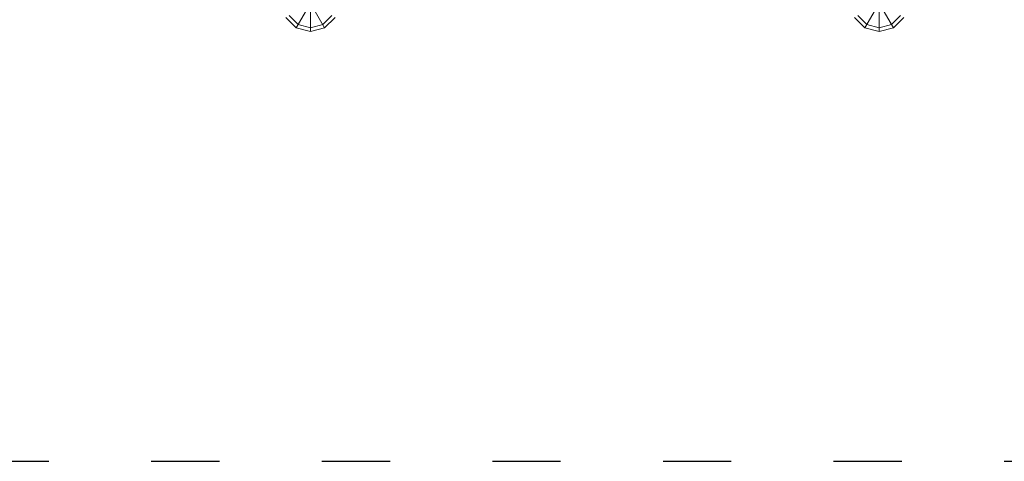
# Model space of a CAD drawing. Units: millimetres. Extents: x 12787 to 34796, y -2374 to 28330.
# Drawn here: x 20324 to 23787, y 6685 to 8237 of the extents above; entities that cross this region are included whole.
import ezdxf

# ---------------------------------------------------------------- set-up
doc = ezdxf.new("R2010")
doc.units = ezdxf.units.MM
doc.linetypes.add('ACAD_ISO03W100', pattern=[30, 12, -18])
doc.layers.add('InterSystem-safety area', color=7, linetype='ACAD_ISO03W100', lineweight=30)
doc.layers.add('LINARIUM_Nr_Pióra__7', color=7, linetype='Continuous', lineweight=0)

# ---------------------------------------------------------------- blocks, each defined once
blk = doc.blocks.new('monte bianco')
at = {"layer": 'InterSystem-safety area', "ltscale": 20, "flags": 128}
blk.add_lwpolyline([(2611, -3611, 0.414214), (3611, -2611), (3611, 2611, 0.414214), (2611, 3611), (-2611, 3611, 0.414214), (-3611, 2611), (-3611, -2611, 0.414214), (-2611, -3611)], format="xyb", close=True, dxfattribs=at)
at = {"layer": 'LINARIUM_Nr_Pióra__7', "linetype": 'Continuous'}
for p, q in [((0, -2100), (0, -1866.8)), ((1950, -2086.6), (2050, -1913.4)), ((2000, -2100), (2000, -1907.6)), ((-50, -2086.6), (25.5, -1955.8)), ((-25.5, -1955.8), (50, -2086.6)), ((1974.5, -1955.8), (2050, -2086.6)), ((-50, -2086.6), (-86.6, -2050)), ((-75, -2043.3), (-43.3, -2075)), ((-43.3, -2075), (0, -2086.6)), ((43.3, -2075), (0, -2086.6)), ((43.3, -2075), (75, -2043.3)), ((86.6, -2050), (50, -2086.6)), ((1913.4, -2050), (1950, -2086.6)), ((1956.7, -2075), (1925, -2043.3)), ((2000, -2086.6), (1956.7, -2075)), ((2000, -2086.6), (2043.3, -2075)), ((2043.3, -2075), (2075, -2043.3)), ((2050, -2086.6), (2086.6, -2050)), ((0, -2100), (-50, -2086.6)), ((50, -2086.6), (0, -2100)), ((2000, -2100), (1950, -2086.6)), ((2050, -2086.6), (2000, -2100))]:
    blk.add_line(p, q, dxfattribs=at)

msp = doc.modelspace()

# ---------------------------------------------------------------- block references
msp.add_blockref('monte bianco', (21346.8, 10295.5))

doc.saveas('drawing.dxf')
